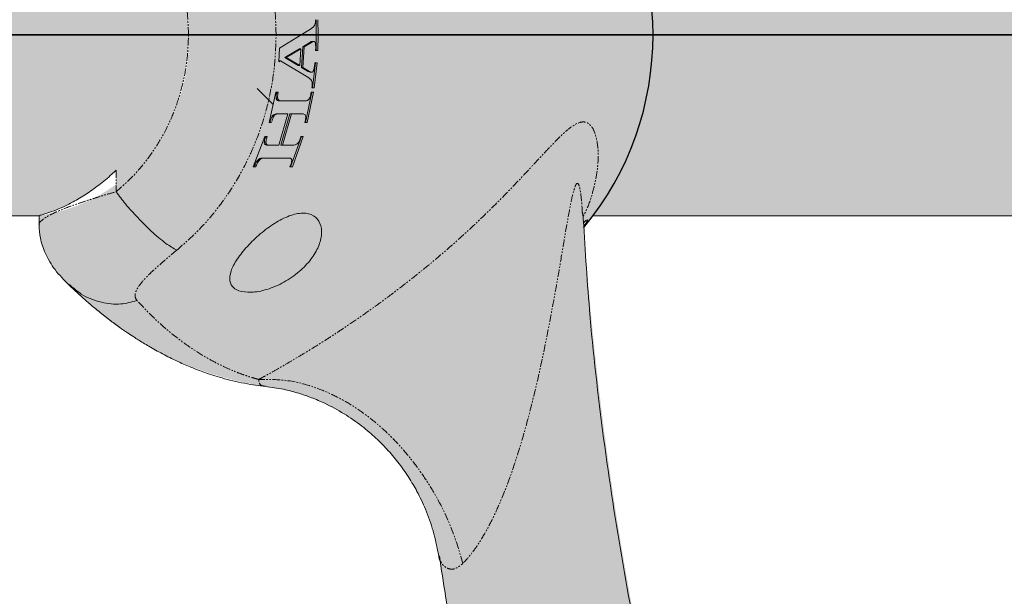
# Model space of a CAD drawing. Units: millimetres. Extents: x -3000 to 3000, y -3000 to 3000.
# Drawn here: x 511 to 675, y -94 to 3 of the extents above; entities that cross this region are included whole.
import ezdxf

# ---------------------------------------------------------------- set-up
doc = ezdxf.new("R2010")
doc.units = ezdxf.units.MM
doc.header["$LTSCALE"] = 0.2
doc.linetypes.add('BORDER', pattern=[44.449999999999996, 12.7, -6.35, 12.7, -6.35, 0, -6.35])
doc.linetypes.add('PHANTOM', pattern=[12.699999999999998, 6.35, -1.27, 1.27, -1.27, 1.27, -1.27])
for name, color, linetype in [('en-fallingspace', 40, 'BORDER'), ('EN-FREESPACE', 3, 'Continuous'), ('Equipment Hatching', 7, 'Continuous'), ('Grassmatt', 94, 'Continuous'), ('Grassmatt Wear Area', 94, 'Continuous'), ('Outline', 7, 'Continuous')]:
    doc.layers.add(name, color=color, linetype=linetype)

msp = doc.modelspace()

# ---------------------------------------------------------------- hatches: boundary and pattern name
at = {"true_color": 0x939598}
h = msp.add_hatch(color=252, dxfattribs=at)
h.dxf.hatch_style = 1
edge = h.paths.add_edge_path()
edge.add_arc((566.592221076192, -0.02232088384880626), 50.11573944270799, 359.9999999999999, 397.0170599897428)
edge.add_arc((478.8131552540094, -62.74641374132932), 157.9909015277478, 396.0142075539391, 396.8770186986829)
edge.add_arc((1152.926306572581, -5.276152051775171), 549.0035077035034, 524.9170553388593, 536.10006755787, ccw=False)
edge.add_arc((644.6434203325222, 132.0064926194437), 22.50946735601093, 474.0127159676623, 525.6536546017459, ccw=False)
edge.add_arc((13061.47861673698, -26622.44117761389), 29517.9007802957, 474.84228295003857, 474.8955100304002, ccw=False)
edge.add_arc((656.9716643827356, 171.6289908571025), 8.257375227180134, 294.2448461497456, 361.2487262281094)
edge.add_arc((654.8757417243578, 172.9240611388539), 10.41122795830783, 353.8514003564827, 418.2238035413836)
edge.add_arc((634.9710799586255, 143.9714412549947), 45.53683607954249, 416.1162270673826, 439.1514823160371)
edge.add_arc((625.4026351197264, 103.9040115892402), 86.70896669357514, 437.9248260805593, 462.0318662926067)
edge.add_arc((614.4676836424042, 151.6014011374726), 37.78743174339647, 460.8916521275947, 486.2774017102041)
edge.add_arc((597.7845414039496, 174.4524598139643), 9.494716400999138, 486.7091890668785, 544.7362693666503)
edge.add_arc((597.7435468178796, 173.2737947214498), 9.42956429686054, 537.6010761605343, 568.0300382379418)
edge.add_arc((-2737.862974418232, -1485.310237082069), 3715.781709627553, 386.26218424930187, 386.4341850306567, ccw=False)
edge.add_arc((582.7642706466719, 153.330787462944), 12.8505243776012, 341.6102942837757, 385.41882536953227, ccw=False)
edge.add_arc((1126.595016287463, -1.220245068927738), 552.5275249375396, 524.1941117452722, 530.7521487558224)
edge.add_arc((547.6076401431361, 92.21213618612842), 33.95961158758676, 277.7625526779623, 352.15011278916944, ccw=False)
edge.add_arc((560.681648181525, 1.988029923923591), 57.20874369881373, 458.5315554152919, 496.0368356566658)
edge.add_arc((528.5687018237356, 30.88838575185696), 14.11073247567048, 489.9730613203169, 543.1185959940034)
edge.add_arc((510.2364255934895, 1.277614714981269), 29.15344038361026, 357.48827646560306, 441.63254369446577, ccw=False)
edge.add_arc((510.2364255934895, -1.277614714975812), 29.15344038361023, 278.36745630553423, 362.51172353439694, ccw=False)
edge.add_arc((528.5687018237356, -30.8883857518515), 14.11073247567051, 536.8814040059966, 590.026938679683)
edge.add_arc((560.681648181525, -1.988029923918134), 57.20874369881375, 223.9631643433342, 261.4684445847081)
edge.add_arc((547.6076401431361, -92.21213618612296), 33.95961158758667, 367.84988721083056, 442.2374473220377, ccw=False)
edge.add_arc((1126.595016287463, 1.220245068933195), 552.5275249375396, 189.2478512441776, 195.8058882547279)
edge.add_arc((582.7642706466719, -153.3307874629386), 12.85052437760122, 334.58117463046773, 378.3897057162243, ccw=False)
edge.add_arc((-2737.862974418232, 1485.310237082074), 3715.781709627553, 333.5658149693433, 333.73781575069813, ccw=False)
edge.add_arc((597.7435468178796, -173.2737947214443), 9.429564296860555, 511.9699617620582, 542.3989238394657)
edge.add_arc((597.7845414039496, -174.4524598139589), 9.494716400999131, 535.2637306333497, 593.2908109331215)
edge.add_arc((614.4676836424042, -151.6014011374672), 37.78743174339645, 233.722598289796, 259.1083478724053)
edge.add_arc((625.4026351197264, -103.9040115892348), 86.70896669357516, 257.9681337073933, 282.0751739194407)
edge.add_arc((634.9710799586255, -143.9714412549893), 45.53683607954248, 280.8485176839628, 303.8837729326174)
edge.add_arc((654.8757417243578, -172.9240611388484), 10.41122795830784, 301.7761964586164, 366.1485996435173)
edge.add_arc((656.9716643827356, -171.6289908570971), 8.257375227180114, 358.7512737718907, 425.7551538502544)
edge.add_arc((13061.47861673698, 26622.4411776139), 29517.9007802957, 245.1044899695998, 245.1577170499614, ccw=False)
edge.add_arc((644.6434203325222, -132.0064926194383), 22.50946735601091, 194.3463453982542, 245.9872840323377, ccw=False)
edge.add_arc((1152.926306572581, 5.276152051780628), 549.0035077035034, 183.8999324421299, 195.0829446611407, ccw=False)
edge.add_arc((478.8131552540094, 62.74641374133478), 157.9909015277478, 323.1229813013171, 323.9857924460609)
edge.add_arc((566.592221076192, 0.02232088385426323), 50.11573944270795, 322.9829400102572, 360.0000000000001)
edge.add_line((616.7079605189, 0.02232088385437692), (616.7079605189, -0.02232088384891995))
at = {"layer": 'Equipment Hatching'}
h = msp.add_hatch(color=0, dxfattribs=at)
h.dxf.hatch_style = 1
edge = h.paths.add_edge_path()
edge.add_line((-119.7049999999963, 30.15000000000327), (-334.4284980943539, 30.15000000000327))
edge.add_line((-334.4284980943539, 30.15000000000327), (-514.4071736862709, 30.15000000000327))
edge.add_spline(control_points=[(-514.5199671041428, 30.11451321063032), (-514.5387379147578, 30.09838748276252), (-514.5811985045693, 30.06191021332052), (-515.3107096113345, 29.87303176034038), (-516.5521722694484, 29.47217970068232), (-518.2059186390816, 28.81152393093544), (-520.1670280863273, 27.84367534906778), (-522.2606846007948, 26.60103205549422), (-524.4528968216764, 25.05073869283478), (-526.1381249648966, 23.65786462031792), (-527.0803139149957, 22.77752895390677), (-527.3115074228699, 22.56151295116797)], knot_values=[0, 0, 0, 0, 0.1045088225458234, 0.2364046144350558, 0.3618840219083617, 0.4915318686510117, 0.6085784887465471, 0.7291886984161462, 0.8441304362684036, 0.9617528615610953, 1, 1, 1, 1], degree=3, periodic=0)
edge.add_line((-527.3115074228699, 22.56151295116786), (-527.3115074228699, 26.13329755418273))
edge.add_spline(control_points=[(-527.3115074228699, 26.13329755418272), (-528.2203293810708, 25.33485095663036), (-530.0377915281224, 23.73811745520106), (-532.415893948817, 20.93883252082469), (-534.5024768098465, 17.89263529716845), (-536.2462038152935, 14.60556499576887), (-537.62497400758, 11.12522852178063), (-538.6137338881417, 7.498428725311896), (-539.2419679885552, 3.774291031993926), (-539.321892801905, 1.258146219008268), (-539.3618575532182, 2.728484105318785e-12)], knot_values=[0, 0, 0, 0, 0.1250277532260209, 0.2500305002193389, 0.3750218528550667, 0.5000081857517944, 0.6250017162013181, 0.7499885881069012, 0.8749869598290594, 1, 1, 1, 1], degree=3, periodic=0)
edge.add_spline(control_points=[(-539.3618575532182, 2.728484105318785e-12), (-539.321892801905, -1.258146219001901), (-539.2419679885552, -3.774291031987559), (-538.6137338881417, -7.49842872530462), (-537.62497400758, -11.12522852177426), (-536.2462038152935, -14.60556499576342), (-534.5024768098465, -17.89263529716209), (-532.415893948817, -20.93883252081832), (-530.0377915281224, -23.7381174551947), (-528.2203293810708, -25.3348509566249), (-527.3115074228699, -26.13329755417635)], knot_values=[0, 0, 0, 0, 0.1250130401709388, 0.2500114118930954, 0.3749982837986778, 0.4999918142481989, 0.6249781471449277, 0.7499694997806595, 0.8749722467739761, 1, 1, 1, 1], degree=3, periodic=0)
edge.add_line((-527.3115074228699, -26.13329755417635), (-527.3115074228699, -22.56151295116252))
edge.add_spline(control_points=[(-527.3115074228699, -22.56151295116251), (-526.5367944785485, -23.26088795478336), (-524.9676000216477, -24.67748411084722), (-522.5658363416751, -26.40415801969357), (-520.2455552957999, -27.80900670578012), (-518.2427353279963, -28.79345118262609), (-516.6280845501697, -29.44325534232757), (-515.443906161363, -29.82939508780419), (-514.7280955863025, -30.03356147435807), (-514.4164313221754, -30.10664040800566), (-514.496778826935, -30.11690095945141), (-514.5054190928731, -30.11800434024008)], knot_values=[0, 0, 0, 0, 0.1268005941615745, 0.2568367947747582, 0.383799490590951, 0.5152466641716077, 0.6305703367202962, 0.7491902541957941, 0.8659011940480686, 0.9855795229886865, 1, 1, 1, 1], degree=3, periodic=0)
edge.add_line((-514.403450469901, -30.149999999996), (-334.4284980943539, -30.149999999996))
edge.add_line((-334.4284980943539, -30.149999999996), (-119.7049999999963, -30.14999999999599))
edge.add_line((-119.7049999999963, -30.14999999999599), (-119.7049999999963, 30.15000000000328))
h.paths.add_polyline_path([(119.7050000000036, 30.15000000000328), (-119.7049999999963, 30.15000000000327), (-119.7049999999963, -30.149999999996), (34.1828647904822, -30.149999999996), (34.1828647904822, -29.99999999999636), (35.48522612298439, -29.99999999488591), (43.29939411799387, -30.01391745375839), (43.29939411799387, -29.99999999999636), (47.45626790075767, -29.99999999999636), (119.7050000000036, -30.149999999996)])
edge = h.paths.add_edge_path()
edge.add_spline(control_points=[(539.3618575532364, 2.728484105318785e-12), (539.3218928019214, 1.258146219008268), (539.2419679885734, 3.774291031993016), (538.6137338881581, 7.498428725310987), (537.6249740075964, 11.12522852177972), (536.2462038153117, 14.60556499576887), (534.5024768098647, 17.89263529716754), (532.4158939488334, 20.93883252082378), (530.0377915281406, 23.73811745520106), (528.2203293810871, 25.33485095663036), (527.3115074228863, 26.13329755418272)], knot_values=[0, 0, 0, 0, 0.1250130401709386, 0.2500114118930959, 0.374998283798678, 0.4999918142481996, 0.6249781471449285, 0.7499694997806595, 0.8749722467739761, 1, 1, 1, 1], degree=3, periodic=0)
edge.add_line((527.3115074228864, 26.13329755418278), (527.3115074228864, 22.56151295116801))
edge.add_spline(control_points=[(527.3115074228863, 22.56151295116797), (526.5367944785667, 23.26088795478972), (524.9676000216659, 24.67748411085358), (522.5658363416933, 26.40415801969903), (520.2455552958181, 27.80900670578558), (518.2427353280127, 28.79345118263245), (516.6280845501879, 29.44325534233394), (515.4439061613793, 29.82939508780964), (514.7280955863189, 30.03356147436443), (514.4164313221918, 30.10664040801112), (514.4967788269514, 30.11690095945778), (514.5054190928895, 30.11800434024553)], knot_values=[0, 0, 0, 0, 0.1268005941615722, 0.2568367947747568, 0.3837994905909505, 0.5152466641716082, 0.6305703367203014, 0.7491902541957962, 0.8659011940480718, 0.9855795229886948, 0.9999999999999999, 0.9999999999999999, 0.9999999999999999, 0.9999999999999999], degree=3, periodic=0)
edge.add_line((514.4034504699115, 30.15000000000327), (334.4284980943594, 30.15000000000327))
edge.add_line((334.4284980943594, 30.15000000000327), (119.7050000000036, 30.15000000000328))
edge.add_line((119.7050000000036, 30.15000000000328), (119.7050000000036, -30.149999999996))
edge.add_line((119.7050000000036, -30.149999999996), (334.4284980943612, -30.149999999996))
edge.add_line((334.4284980943612, -30.149999999996), (514.4071736862887, -30.14999999999691))
edge.add_spline(control_points=[(514.519967104161, -30.11451321062395), (514.5387379147742, -30.09838748275615), (514.5811985045875, -30.06191021331415), (515.3107096113526, -29.87303176033492), (516.5521722694666, -29.47217970067686), (518.205918639098, -28.81152393092907), (520.1670280863455, -27.84367534906232), (522.2606846008111, -26.60103205548876), (524.4528968216928, -25.05073869282751), (526.1381249649148, -23.65786462031247), (527.0803139150139, -22.7775289539004), (527.3115074228863, -22.5615129511616)], knot_values=[0, 0, 0, 0, 0.1045088225458233, 0.2364046144350568, 0.3618840219083611, 0.4915318686510075, 0.6085784887465435, 0.7291886984161429, 0.8441304362684003, 0.9617528615610923, 1, 1, 1, 1], degree=3, periodic=0)
edge.add_line((527.3115074228864, -22.56151295116157), (527.3115074228881, -26.13329755417515))
edge.add_spline(control_points=[(527.3115074228863, -26.13329755417726), (528.2203293810871, -25.3348509566249), (530.0377915281406, -23.73811745519561), (532.4158939488334, -20.93883252081832), (534.5024768098647, -17.892635297163), (536.2462038153117, -14.60556499576342), (537.6249740075964, -11.12522852177517), (538.6137338881581, -7.49842872530462), (539.2419679885734, -3.774291031988469), (539.3218928019214, -1.258146219002811), (539.3618575532364, 2.728484105318785e-12)], knot_values=[0, 0, 0, 0, 0.1250277532260234, 0.25003050021934, 0.3750218528550678, 0.5000081857517961, 0.6250017162013192, 0.7499885881069015, 0.8749869598290597, 1, 1, 1, 1], degree=3, periodic=0)
h = msp.add_hatch(color=0, dxfattribs=at)
h.dxf.hatch_style = 1
edge = h.paths.add_edge_path()
edge.add_spline(control_points=[(695.7161071298715, 25.37770987849014), (695.625370626512, 25.38893449935351), (695.443870509261, 25.41137917419841), (695.2134867001569, 25.37253751693879), (695.0907536158793, 25.30519097608612), (695.0430242162056, 25.27900072767898)], knot_values=[0, 0, 0, 0, 0.3791931030876733, 0.7585038657128833, 0.999882340462439, 0.999882340462439, 0.999882340462439, 0.999882340462439], degree=3, periodic=0)
edge.add_arc((731.1626135816883, -40.61157045121289), 75.1411478898992, 109.65835277668421, 118.54274938108901, ccw=False)
edge.add_line((705.8843174862377, 30.15000000000327), (615.1057565806386, 30.15000000000327))
edge.add_line((615.1057565806386, 30.15000000000327), (606.6902658989231, 30.15000000000327))
edge.add_arc((566.3132691333365, -0.004975970903277727), 50.39468666054139, -36.739561850232974, 36.75368255866442, ccw=False)
edge.add_line((606.6976964525343, -30.149999999996), (705.8400724775488, -30.14999999999599))
edge.add_arc((731.1626135816882, 40.59574911781939), 75.14114788989926, 241.2695311369433, 250.30581795049102, ccw=False)
edge.add_arc((711.5161172689532, 2.049255177485559), 31.92274040167463, 205.9152376190349, 238.93367072792012, ccw=False)
edge.add_arc((698.4751892827612, -5.199837701978712), 17.0448070333543, 185.854300966236, 203.1553524637283, ccw=False)
edge.add_arc((748.0702123835003, -0.03838916441045903), 66.90767298167479, 179.9736455023035, 185.9192798754827, ccw=False)
edge.add_line((681.1625464798188, -0.007613458655525207), (681.162546209044, -0.007613458535209006))
edge.add_arc((748.0702123835003, 0.02256783101661952), 66.90767298167478, 174.0807201245779, 180.0258454747141, ccw=False)
edge.add_arc((698.4751892827611, 5.184016368584912), 17.04480703335431, 156.8446475362691, 174.1456990340016, ccw=False)
edge.add_arc((711.5161172689532, -2.065076510879091), 31.92274040167463, 120.65090490829769, 154.0847623809642, ccw=False)

# ---------------------------------------------------------------- linework, layer by layer
msp.add_arc((566.3132691333365, -0.004975970903264028), 50.39468666054137, 320.4616640001021, 39.54025688302937)
at = {"layer": 'en-fallingspace'}
msp.add_circle((0, 0), 2700, dxfattribs=at)
at = {"layer": 'EN-FREESPACE'}
msp.add_circle((0, 0), 2034.511667458184, dxfattribs=at)
at = {"layer": 'Grassmatt'}
for points in [[(0, 1000), (1500, 1000), (1500, 0), (0, 0)], [(0, 2.273736754432321e-13), (1500, 2.273736754432321e-13), (1500, -1000), (0, -1000)]]:
    msp.add_lwpolyline(points, close=True, dxfattribs=at)
at = {"layer": 'Grassmatt Wear Area'}
for points in [[(1500, -9.184850993605149e-14), (1500, 1500), (500.0000000000001, 1500), (500, -3.061616997868383e-14)], [(1500, -1500), (1500, -9.184850993605149e-14), (500, -3.061616997868383e-14), (499.9999999999999, -1500)]]:
    msp.add_lwpolyline(points, close=True, dxfattribs=at)
at = {"layer": 'Outline', "linetype": 'Continuous', "lineweight": 15}
for p, q in [((560.1850338161421, 1.369155093770132), (560.3832941302917, 1.679809492517961)), ((560.6460145155088, 2.535004917633159), (560.6441589758615, -2.57744784431452)), ((560.9054948642388, 2.53500491793875), (560.9600593931882, 5.528054316528141e-07)), ((554.5374081366372, -2.184293584664374), (558.1481462774555, 4.730300133815035e-07)), ((558.1481463725413, 5.457268343889154e-07), (559.6839744795852, 0.9625944361687289)), ((559.6839744795852, 0.9625944361687289), (560.1850338161421, 1.369155093770132)), ((560.9600593931882, 2.728484105318785e-12), (560.9036512788425, -2.577447881539229)), ((559.5572553578622, -1.240337325129076), (558.3867623262686, -1.980206026544693)), ((559.8166870638397, -1.240337421469121), (558.646539456573, -1.980206128067039)), ((559.8097422977753, -1.113534572434219), (559.5572553568163, -1.240337322137748)), ((560.0691120967185, -1.113534621348663), (559.8097436648004, -1.113534621349572)), ((560.0691120967185, -1.113534621348663), (559.8166870638397, -1.240337421469121)), ((560.2491176861131, -1.089978996164064), (559.8772751720226, -1.089978996164064)), ((560.5426856111171, -2.02664601521974), (560.5333047717304, -1.60992008481935)), ((554.3964743996385, -4.512351310359008), (554.5374081366372, -2.184293584664374)), ((555.3854715456364, -3.788535852420864), (557.824387578321, -2.341045370123538)), ((555.6464487551148, -3.788536748726983), (558.084356944124, -2.341045429282531)), ((558.084356944124, -2.34104542928344), (557.8243884344138, -2.341045429282531)), ((558.084356944124, -2.341045429282531), (557.904139029939, -5.11007537720252)), ((558.3867621973313, -1.980206051735877), (558.1636535772868, -5.424538435379873)), ((558.646539456573, -1.980206128067039), (558.386763820663, -1.980206128067039)), ((558.646539456573, -1.980206128067039), (558.4248726704227, -5.424543693171472)), ((560.5210712252829, -2.577447880797081), (560.5426856111171, -2.02664601521974)), ((560.9036512788425, -2.577447881539229), (560.5210712877833, -2.577447881539229)), ((554.7082487242169, -4.339476418865161), (554.3964743996385, -4.512351310359008)), ((554.7082487242169, -4.33947641886607), (554.4468149292316, -4.339476418865161)), ((559.2461418345683, -7.028786857233172), (554.7082487242169, -4.339476418865161)), ((557.6429881172244, -5.110076821430084), (555.3854711842523, -3.788537315108442)), ((555.3854825617691, -3.788536748728802), (555.6464487551148, -3.788536748726983)), ((557.9041390299444, -5.11007537720252), (555.6464487551148, -3.788536748726983)), ((560.5168239738468, -4.638301009168572), (560.0336769750502, -8.806938400794934)), ((560.777123752885, -4.638304001330653), (560.2969524240543, -8.806938441435705)), ((560.2987090519728, -5.495284731292486), (560.3775668885191, -4.842391457928898)), ((560.3775668885191, -4.842391457928898), (560.3941128891911, -4.638304142987181)), ((560.3941128994393, -4.638304001331562), (560.7771237528832, -4.638304001330653)), ((557.6430233986957, -5.110075377198882), (557.9041390299444, -5.11007537720343)), ((558.1636557229831, -5.424545188803677), (559.2600712184594, -6.085314400153948)), ((558.4248726704227, -5.424543693171472), (558.1636941802299, -5.424543693171472)), ((558.4248726704227, -5.424543693172382), (559.5214498105433, -6.085313007408331)), ((559.260071008086, -6.085314436413682), (559.6439956953636, -6.226403191732061)), ((559.5214498105452, -6.085313007408331), (559.2601114429472, -6.085313007408331)), ((559.5214498105452, -6.085313007407422), (559.9053785820342, -6.226402907075681)), ((559.6439861065737, -6.226413929374758), (559.9735194359655, -6.226413929374758)), ((559.9053785820342, -6.22640290707659), (559.6440343482664, -6.22640290707659)), ((560.2271692519716, -5.815535981838366), (560.2987090519728, -5.495284731291576)), ((559.7214388789926, -7.414147499835963), (559.2461418345683, -7.028786857233172)), ((559.9002569537643, -7.712546649385331), (559.7214388789926, -7.414147499836872)), ((553.4429119138749, -11.60651073262306), (550.8093019555799, -8.931730148303359)), ((552.778381338414, -14.56810272094935), (553.9079188763844, -9.534129196643335)), ((553.9079188763844, -9.534129196644244), (554.3098183533057, -9.534129196644244)), ((554.0440461567032, -9.534125880092688), (553.9935291176789, -9.817447163448378)), ((554.2596560350958, -9.817453849421327), (553.993556253683, -9.817453849421327)), ((554.3098183323473, -9.534129333416786), (554.2596560350958, -9.817453849421327)), ((559.9179076761338, -9.534129133170609), (558.8501668169283, -14.56807537420809)), ((560.1819125582533, -9.534129196643335), (559.1211606040979, -14.56810272094845)), ((559.7546171892591, -9.78617238240804), (559.7968418310975, -9.534129341163862)), ((559.7968418527871, -9.534129196643335), (560.1819125582533, -9.534129196643335)), ((559.9122841799599, -8.806938439165606), (559.9477802536476, -8.570535989178097)), ((560.2969524240543, -8.806938441435705), (559.9122842424931, -8.806938441435705)), ((554.218360311168, -10.56025132136529), (553.9513443265514, -10.56025132136529)), ((554.3357969665703, -10.83408450767001), (554.0684732224199, -10.83408450767092)), ((554.472456796042, -10.99861633463479), (554.76134857141, -10.99861633463479)), ((554.7859076776695, -10.99677893622629), (558.7910381414695, -10.99677893622629)), ((558.5576467537703, -10.99989913711306), (558.8524369809111, -10.99989913711306)), ((553.1851405420366, -14.56810272094845), (552.778381338414, -14.56810272094845)), ((552.9114790490548, -14.56809215833528), (552.9504880203804, -14.42587614548484)), ((553.5262776923882, -13.63369980102743), (553.2544551738556, -13.63369980102743)), ((553.7784737012935, -13.33648456117407), (553.507261157547, -13.33648456117407)), ((554.3056854015504, -13.16503997777363), (554.006690828197, -13.16503997777363)), ((555.9140830118031, -13.16746470011549), (554.3350855870067, -13.16746470011549)), ((554.3990406510038, -18.35874128431715), (555.9140830118013, -13.16746470011458)), ((556.2440973755674, -13.1674282294789), (554.7278538446753, -18.35868494848182)), ((556.5139874775432, -13.16746470011549), (555.0083871564439, -18.35874128431715)), ((556.5139874775432, -13.16746470011549), (556.2442092585934, -13.16746470011549)), ((558.3075043748668, -13.16746470011549), (556.5139874775432, -13.16746470011549)), ((558.3674242174511, -13.16436467394851), (558.3139836638093, -13.16436467394851)), ((558.7322771177624, -14.56810271711038), (558.7889319717706, -14.34740990410864)), ((559.1211606040997, -14.56810272094845), (558.7322771803501, -14.56810272094845)), ((550.142156098238, -21.96072641886531), (552.0758732402228, -16.91118106296381)), ((552.2532741788491, -17.89250618340611), (551.9721139552985, -17.89250618340611)), ((552.0758732402246, -16.91118106296381), (552.4857934468764, -16.91118106296381)), ((552.2069736679423, -16.91115398342572), (552.1344673415388, -17.13190856427082)), ((552.4138395027021, -17.13194278171341), (552.1345433220722, -17.13194278171341)), ((552.4857935122873, -16.91118106893009), (552.4138395027021, -17.13194278171341)), ((558.1878380776125, -16.91117829364521), (556.3714739752068, -21.96068552804172)), ((558.4632248823564, -16.9111810629629), (556.6599163377341, -21.96072641886531)), ((557.9993078693369, -17.14710120185282), (558.07188008099, -16.91118120750707)), ((558.0718801205894, -16.9111810629629), (558.4632248823564, -16.9111810629629)), ((552.3301103088525, -18.18972142325856), (552.0482915827652, -18.18972142325856)), ((552.7626611152627, -18.35874128431715), (552.4807376468962, -18.35874128431715)), ((552.7626611152627, -18.35874128431715), (554.3990406510038, -18.35874128431715)), ((555.0083871564439, -18.35874128431715), (554.7279732431234, -18.35874128431715)), ((555.0083871564439, -18.35874128431715), (556.8497991096028, -18.35874128431715)), ((556.8574540563732, -18.3608511698194), (556.902766185276, -18.3608511698194)), ((551.0892880591691, -20.96595466306826), (550.7990087699145, -20.96595466306735)), ((551.3793255185137, -20.69212147676262), (551.0901124611864, -20.69212147676262)), ((551.9195662555267, -20.52758964979785), (551.6040710291309, -20.52758964979785)), ((556.0864718186003, -20.52942704820634), (551.9435534770182, -20.52942704820634)), ((556.2737403591691, -20.52758964979785), (555.8266181301169, -20.52758964979785)), ((550.5613812535848, -21.96072641886622), (550.1421560982362, -21.96072641886622)), ((550.3789061495609, -21.70874724867645), (550.2675247675634, -21.96072553635531)), ((550.6718605458427, -21.70875213501131), (550.3789143311642, -21.70875213501131)), ((550.6718605458427, -21.70875213501222), (550.5613813031468, -21.9607262864165)), ((556.261413891878, -21.96072641272076), (556.371228132497, -21.6936626167826)), ((556.6599163377341, -21.96072641886531), (556.2614139545312, -21.96072641886531)), ((334.4284980943612, -30.14999999999691), (514.4788664137941, -30.14999999999691)), ((514.4788664137941, -30.12072103324499), (514.4788664137941, -31.68376231571528)), ((606.6976964525343, -30.14999999999599), (705.8400724775488, -30.149999999996)), ((514.5324502979147, -31.68376231571528), (514.5042353804183, -31.61812220129377))]:
    msp.add_line(p, q, dxfattribs=at)
at = {"layer": 'Outline', "linetype": 'PHANTOM', "lineweight": 0}
for p, q in [((559.8166870638397, -1.240337421469121), (559.5572569134583, -1.240337421464574)), ((527.3115074228863, -22.5615129511616), (527.3115074228881, -26.13329755417726))]:
    msp.add_line(p, q, dxfattribs=at)
for points, knots in [([(553.949216668274, 3.637978807091713e-12), (553.9046136085799, 1.576006726712876), (553.8136942493566, 4.788555881593311), (553.0604334522595, 9.637081537201993), (551.8081095807865, 14.52560967545105), (549.9881235114553, 19.35451370396095), (547.6139443517659, 24.01983076278157), (544.6955744882998, 28.40024273961717), (541.3141501740338, 32.43956838580198), (538.7063978336028, 34.73497993712499), (537.4029999640061, 35.88226470011978)], [0, 0, 0, 0, 0.1140499269202443, 0.2324806043858812, 0.3548130608361941, 0.4804390211396577, 0.6086306165013681, 0.7385599617198494, 0.8693279328569941, 1, 1, 1, 1]), ([(539.3618575532364, 2.728484105318785e-12), (539.3218928019214, 1.258146219008268), (539.2419679885734, 3.774291031993016), (538.6137338881581, 7.498428725310987), (537.6249740075964, 11.12522852177972), (536.2462038153117, 14.60556499576887), (534.5024768098647, 17.89263529716754), (532.4158939488334, 20.93883252082378), (530.0377915281406, 23.73811745520106), (528.2203293810871, 25.33485095663036), (527.3115074228863, 26.13329755418272)], [0, 0, 0, 0, 0.1250130401709386, 0.2500114118930959, 0.374998283798678, 0.4999918142481996, 0.6249781471449285, 0.7499694997806595, 0.8749722467739761, 1, 1, 1, 1]), ([(527.3115074228863, -26.13329755417726), (528.2203293810871, -25.3348509566249), (530.0377915281406, -23.73811745519561), (532.4158939488334, -20.93883252081832), (534.5024768098647, -17.892635297163), (536.2462038153117, -14.60556499576342), (537.6249740075964, -11.12522852177517), (538.6137338881581, -7.49842872530462), (539.2419679885734, -3.774291031988469), (539.3218928019214, -1.258146219002811), (539.3618575532364, 2.728484105318785e-12)], [0, 0, 0, 0, 0.1250277532260234, 0.25003050021934, 0.3750218528550678, 0.5000081857517961, 0.6250017162013192, 0.7499885881069015, 0.8749869598290597, 1, 1, 1, 1]), ([(537.4029999640061, -35.8822647001125), (538.6508558956648, -34.7859594067877), (541.1463181809795, -32.59356808718258), (544.411566319397, -28.75001624018478), (547.2765441820102, -24.56744203123799), (549.6707645828828, -20.054137586656), (551.5638818518273, -15.2754694611458), (552.9214963398281, -10.29570020379197), (553.7840917164012, -5.182281369562588), (553.8938322736376, -1.72749443011071), (553.9487057715542, 3.877275958075188e-07)], [0, 0, 0, 0, 0.1250277532255678, 0.2500305002180607, 0.3750218528531494, 0.5000081857503964, 0.6250017161994607, 0.7499885881053259, 0.8749869598277009, 1, 1, 1, 1]), ([(539.3618575532364, 2.728484105318785e-12), (540.52174190404, 1.818989403545856e-12), (543.0999175997149, 1.818989403545856e-12), (547.2236815109045, 1.818989403545856e-12), (551.131127083243, 1.818989403545856e-12), (553.0744355660372, 2.728484105318785e-12), (553.9487057689021, 3.637978807091713e-12)], [0, 0, 0, 0, 0.224942011664876, 0.4999981480986164, 0.7750554148424575, 1, 1, 1, 1]), ([(553.9492166682667, 3.637978807091713e-12), (554.7418449395154, 3.637978807091713e-12), (556.1546129439666, 3.637978807091713e-12), (557.5400177966931, 3.637978807091713e-12), (558.1481463733926, 3.637978807091713e-12)], [0, 0, 0, 0, 0.5610463067894103, 1, 1, 1, 1]), ([(560.9600593931882, 3.637978807091713e-12), (564.7929344630065, 3.637978807091713e-12), (572.3836270559568, 3.637978807091713e-12), (582.3699490841809, 3.637978807091713e-12), (591.1502089074256, 3.637978807091713e-12), (598.6390444867448, 3.637978807091713e-12), (604.8185407086366, 3.637978807091713e-12), (609.7157802032871, 3.637978807091713e-12), (613.3305603880417, 3.637978807091713e-12), (615.7997089900582, 3.637978807091713e-12), (616.403681953072, 3.637978807091713e-12), (616.7079555482142, 3.637978807091713e-12)], [0, 0, 0, 0, 0.1157878972524205, 0.2293083698313972, 0.3411037310496142, 0.4517416650334369, 0.5618077662337876, 0.6699280889557849, 0.7786336355579884, 0.8884785517282682, 0.9999999999999999, 0.9999999999999999, 0.9999999999999999, 0.9999999999999999]), ([(551.0586233620361, -57.40581499192558), (551.5087141430104, -57.1584666872277), (552.4014244670743, -56.66787591181856), (554.4663002301477, -55.50950468259543), (556.8221753944235, -54.14461223887338), (559.4158112470814, -52.57521815430846), (561.4374740729381, -51.31601047743789), (563.5281952067908, -49.97386867287878), (565.844775640182, -48.44033615792614), (568.4105280776112, -46.68004876588384), (571.2162144174054, -44.67514409466639), (573.9498812969687, -42.63703424357755), (576.5958674602607, -40.58125938354897), (579.1458243549478, -38.52013274349065), (582.4294504351165, -35.75536993850437), (586.3035804167957, -32.29010993403244), (590.4889181743001, -28.25437401327781), (593.6584263417626, -24.98444057180313), (595.9846705574801, -22.50007738901331), (597.6279253718694, -20.72149737575546), (599.192206627873, -19.03288433354282), (600.6631871839654, -17.49064169133089), (602.0359459153424, -16.16438144733274), (603.5072461083764, -14.97165322797991), (604.7073528741621, -14.43110188738501), (605.6280420946696, -14.54598353472829), (606.4028908049204, -15.04089517264129), (607.1056250659258, -16.29615502166598), (607.541697969511, -18.41055668381523), (607.6055385814343, -20.88250493515261), (607.3254001084479, -23.55572100487643), (606.6374519994297, -26.36736018337069), (605.9338731931111, -28.59418052610181), (605.2366326161373, -29.89495549295407), (605.0687039493732, -30.20824392331451)], [0, 0, 0, 0, 0.020690821996398, 0.04103818871729763, 0.08247150886450781, 0.1030104392991784, 0.1236610495992062, 0.144078066925843, 0.1649085290357142, 0.1911869741933707, 0.2185317097643516, 0.2471960777047855, 0.2732351325546138, 0.300475319288642, 0.3290143370299091, 0.3830426792955728, 0.4388101276487581, 0.4934785128858109, 0.5209390710108719, 0.5484712760261626, 0.5753958719966923, 0.6035646449196127, 0.6311276759495364, 0.6580036038315716, 0.6993982054507037, 0.7197894559729888, 0.7406234926815293, 0.7814038263053701, 0.8229741409115295, 0.863952163936403, 0.90493525323412, 0.9460820967965148, 0.9870140065012141, 1, 1, 1, 1]), ([(514.5042353804183, -31.61812220129377), (514.4987226264548, -31.60617800652926), (514.389197107088, -31.36887481042322), (514.8083882896444, -30.98546670865653), (515.4244812345532, -30.51345287387358), (515.9180507716719, -30.21022705430005), (516.6538224570522, -29.81617360492601), (517.7361302943664, -29.31917503288969), (519.2632973922464, -28.71148374576842), (520.8508328863136, -28.14375577138981), (522.4477642237562, -27.60948859067776), (523.8849865091852, -27.15312580842146), (525.5165267667744, -26.65405924804782), (526.6479785084466, -26.32580126737321), (527.3115074228863, -26.13329755417635)], [0, 0, 0, 0, 0.009257330216257496, 0.1839214857881816, 0.2436469030330855, 0.3040838848373829, 0.3652356642209871, 0.4719759297187867, 0.5792972155765583, 0.6864986117790745, 0.7605472028979708, 0.843349567225509, 0.9081338710457288, 1, 1, 1, 1]), ([(585.0610280463025, -88.03945370499787), (585.5105104880549, -87.54874440584808), (586.4587664587125, -86.51351370593693), (587.9364830327668, -84.37782421762131), (589.4456147481014, -81.75775407007859), (591.1416113450741, -78.23027658843148), (592.9324045745507, -73.71261250512725), (594.7297787658044, -68.21276566310553), (596.691690413767, -61.07651354925201), (598.6523450779405, -52.38752522859431), (600.2213641395247, -44.03140652477396), (601.3742552765525, -37.34808300696659), (602.1747826677947, -32.58633265528078), (602.8183258649897, -28.97827454324033), (603.3181662172483, -26.53869816613587), (603.5932976096028, -25.66569524792976), (603.7173208043969, -25.27216468766346)], [0, 0, 0, 0, 0.03654804797647393, 0.07710402340598393, 0.1223152509353059, 0.1732118156284448, 0.2491960861360167, 0.3340050535193824, 0.4256875942420199, 0.5738550094319347, 0.7277202936429639, 0.8051466461458232, 0.8797551527817375, 0.9475257866498095, 0.9763457760008036, 1, 1, 1, 1]), ([(603.7173208043969, -25.27216468766346), (603.7709401081138, -25.14524170128971), (603.8725086959766, -24.90481730932333), (604.0376329717346, -24.71708844749264), (604.1947456999824, -24.73171484830436), (604.3958243441393, -25.04310145002546), (604.6677565151804, -26.23489237891499), (604.8483939511298, -27.96661921157101), (604.9156556660946, -29.37197216434106), (604.9383502312721, -29.84614791504282)], [0, 0, 0, 0, 0.07678968023412709, 0.1454591694314508, 0.2110294614652323, 0.2799146826757687, 0.4466400887701196, 0.8132925605640411, 1, 1, 1, 1]), ([(530.7854180655049, -44.27153640397501), (530.6551661022295, -44.06256661039697), (530.3889884548607, -43.63552438678289), (530.5446020693853, -42.81478592227813), (531.0472297324541, -41.8861594919199), (532.1858823650891, -40.475218649628), (534.2697937498033, -38.49250355054482), (536.3424706917885, -36.76577970650396), (537.4029999640061, -35.8822647001125)], [0, 0, 0, 0, 0.107321767784398, 0.2193184267056413, 0.3373248968529568, 0.4613493701656268, 0.7243879406062306, 1, 1, 1, 1]), ([(551.0587405457136, -57.40631027120071), (550.9862216519014, -57.38683042173761), (550.7123073047933, -57.31325221381121), (550.126235279522, -57.1465366594166), (549.2436806656333, -56.87264720707935), (548.1075632283591, -56.47943943571954), (546.7430569931257, -55.94823733019257), (544.9891862449349, -55.17176910349735), (542.8181184765544, -54.05673238983491), (540.211140673795, -52.48098446827953), (537.2908927236076, -50.3896691884147), (534.0773155840125, -47.7096297227572), (531.920393700786, -45.45691721449748), (530.7854180655049, -44.27153640397501)], [0, 0, 0, 0, 0.01019758992744897, 0.03851777157963002, 0.08247325766246173, 0.1346847491524687, 0.1992989837191345, 0.2763995832112138, 0.3854283137750801, 0.5124099440607357, 0.6571610610367307, 0.8195976193780554, 1, 1, 1, 1]), ([(585.0610280463025, -88.03945370499787), (584.4572540784884, -86.04308826276065), (583.2149357204162, -81.93538973562136), (580.7390280999844, -77.01018031773583), (578.339558466656, -73.20663489316394), (576.2951285612817, -70.45281740885912), (574.0572780874445, -67.87726255028429), (571.653644594473, -65.52360165932168), (569.1204262494066, -63.42951711652313), (566.4973129832961, -61.62569788896599), (563.8248431076881, -60.1299356984191), (560.2946803567229, -58.59132645346926), (555.9630309921085, -57.38345410402508), (552.6626413293579, -57.39851227816143), (551.0586270936346, -57.40583066421459)], [0, 0, 0, 0, 0.1167573401436988, 0.2402385575275568, 0.3040386373215456, 0.3688053049603529, 0.4342328299560934, 0.4999959345345334, 0.5657591871484808, 0.6311871517025632, 0.6959545371227857, 0.7597555918562898, 0.8832394080418373, 1, 1, 1, 1]), ([(552.1970834929907, -58.53904530933687), (552.0356540132307, -58.52331530886477), (551.5809217578044, -58.47900531912182), (551.1501464763442, -58.19400444055464), (551.0871424408033, -57.65106470899354), (551.05874054571, -57.40631027120071)], [0, 0, 0, 0, 0.2321126394393274, 0.6538403283153444, 1, 1, 1, 1]), ([(581.0521772665725, -86.81699160876997), (581.0525013925853, -86.85305128494292), (581.0555094248866, -87.18770097842935), (581.3521216201643, -87.83716381026807), (581.926123339892, -88.59985650283124), (582.7764362930229, -89.04313219065625), (583.8645797120498, -89.01799090595705), (584.6579538725146, -88.36912197514539), (585.0610423386315, -88.03945207276502)], [0, 0, 0, 0, 0.02465267296552194, 0.2287876744117043, 0.4307522417852439, 0.622989006259374, 0.8084525678438487, 1, 1, 1, 1])]:
    msp.add_open_spline(points, degree=3, knots=knots, dxfattribs=at)
at = {"layer": 'Outline', "linetype": 'Continuous', "lineweight": 15}
for points, knots in [([(560.3832941302917, 1.679809492517961), (560.4272438620701, 1.813367880423357), (560.514582674432, 2.078780899087178), (560.5201535248161, 2.383582445869251), (560.522921069618, 2.53500491793875)], [0, 0, 0, 0, 0.5032096337142963, 1, 1, 1, 1]), ([(559.9301160372761, -1.090567052970073), (559.9177650664515, -1.090710629525347), (559.8773391579543, -1.091180569319476), (559.8374467380072, -1.10437282444218), (559.8097422968403, -1.113534566355156)], [0, 0, 0, 0, 0.3055211690825189, 1, 1, 1, 1]), ([(560.3278191476766, -1.12184983710722), (560.2852939373333, -1.107191055879412), (560.2275955736113, -1.0873019669325), (560.1399685932302, -1.091262816767085), (560.0968623480821, -1.104812087694881), (560.0691120967185, -1.113534621348663)], [0, 0, 0, 0, 0.4996018576063253, 0.6778616605148765, 1, 1, 1, 1]), ([(560.4345080473595, -1.234327766904244), (560.419662479846, -1.211401191766527), (560.3885551886142, -1.163361017542229), (560.348669754736, -1.136100573547083), (560.3278191476766, -1.12184983710722)], [0, 0, 0, 0, 0.4772375518650661, 1, 1, 1, 1]), ([(560.5333047717304, -1.60992008482026), (560.5253191752436, -1.541288057366728), (560.5093403410083, -1.403958329797206), (560.4594600963446, -1.290889311505452), (560.4345080473595, -1.234327766904244)], [0, 0, 0, 0, 0.4997608942136832, 1, 1, 1, 1]), ([(559.9053785820342, -6.22640290707659), (559.9216889267354, -6.225154790128727), (559.9564176430013, -6.222497243636099), (560.0037274837214, -6.199586768022527), (560.0547628942495, -6.161947791814782), (560.0839204183776, -6.125020646109988), (560.1024522101561, -6.101550677528394)], [0, 0, 0, 0, 0.2348168791033154, 0.4999826134476293, 0.6822014773041225, 1, 1, 1, 1]), ([(560.1024522101561, -6.101550677527484), (560.1280506341227, -6.058311571279773), (560.1791743059803, -5.971956962797776), (560.2111862100955, -5.867626530896814), (560.2271692519698, -5.815535981837456)], [0, 0, 0, 0, 0.5007156770110166, 1, 1, 1, 1]), ([(559.9477802536476, -8.570535989178097), (559.967011605766, -8.416134288453577), (560.0054599287614, -8.107446348855774), (559.9353158665199, -7.844147054324822), (559.9002569537643, -7.712546649384421)], [0, 0, 0, 0, 0.5001870203466421, 1, 1, 1, 1]), ([(553.9935292894079, -9.817446930748702), (553.9711525298826, -9.945627371655974), (553.9265690838929, -10.20101402659384), (553.9430616308873, -10.44080422558818), (553.9512764472147, -10.56024195965256)], [0, 0, 0, 0, 0.5019073566677514, 1, 1, 1, 1]), ([(554.2596560350958, -9.817453849421327), (554.2374454438486, -9.945637773982526), (554.1931917684469, -10.20103888991434), (554.2099919940902, -10.44081637598265), (554.218360311168, -10.56025132136529)], [0, 0, 0, 0, 0.5018925782390006, 1, 1, 1, 1]), ([(559.5244121343403, -10.56025132136529), (559.581297984254, -10.42758526997386), (559.6876244169634, -10.179616609802), (559.7333536265305, -9.911051913781193), (559.7546171892591, -9.78617238240804)], [0, 0, 0, 0, 0.5350113651410833, 1, 1, 1, 1]), ([(553.9512764466072, -10.56024323931797), (553.9632834611402, -10.61434856601863), (553.9872577130463, -10.72237997784578), (554.0413794701617, -10.79689141908875), (554.0683954503456, -10.83408532644808)], [0, 0, 0, 0, 0.500829580814958, 1, 1, 1, 1]), ([(554.0683962480198, -10.83408602607324), (554.1339445393969, -10.88529431962979), (554.2677515046962, -10.98982833897753), (554.4337696750208, -10.99443042672283), (554.5184601851743, -10.99677808034448)], [0, 0, 0, 0, 0.4898720423882679, 1, 1, 1, 1]), ([(554.218360311168, -10.56025132136529), (554.2304350445465, -10.6143557470823), (554.2545454219162, -10.72238944691435), (554.3087424076348, -10.79689308421075), (554.3357969665703, -10.83408450767092)], [0, 0, 0, 0, 0.5008106340967383, 1, 1, 1, 1]), ([(554.3357969665703, -10.83408450767092), (554.4013776996162, -10.8852859442386), (554.535267684887, -10.98981907873713), (554.7012336170901, -10.99442767780238), (554.7859076776695, -10.99677893622629)], [0, 0, 0, 0, 0.4898105927154682, 1, 1, 1, 1]), ([(558.7910381414695, -10.99677893622629), (558.8717981027839, -10.99653955536996), (559.0425503850875, -10.99603342798946), (559.2167581717531, -10.88997889258644), (559.3085716622936, -10.83408450767001)], [0, 0, 0, 0, 0.4729656331662042, 0.9999999999999999, 0.9999999999999999, 0.9999999999999999, 0.9999999999999999]), ([(559.3085716622936, -10.83408450767092), (559.3486929006158, -10.79691597702276), (559.4290403199175, -10.72248169628074), (559.4925938602028, -10.61437517938066), (559.5244121343403, -10.56025132136529)], [0, 0, 0, 0, 0.4993469444161399, 1, 1, 1, 1]), ([(553.2543850677976, -13.63367187190488), (553.1908421590433, -13.76148975599608), (553.0640493813062, -14.01653606857963), (552.9882832328658, -14.28964008927687), (552.950487712902, -14.42587650460155)], [0, 0, 0, 0, 0.5011555854184463, 1, 1, 1, 1]), ([(553.5071841240588, -13.336467856936), (553.4607344134201, -13.37682163156023), (553.3675105956827, -13.45781100434579), (553.292181528248, -13.57491615823164), (553.2543859310153, -13.63367248405666)], [0, 0, 0, 0, 0.4982601202725102, 1, 1, 1, 1]), ([(554.0643014830821, -13.16746568224789), (553.9772726421998, -13.16893858891399), (553.7956434047828, -13.17201254591328), (553.6059728029231, -13.28014867130969), (553.5071841144818, -13.33647066267895)], [0, 0, 0, 0, 0.4791565615832641, 1, 1, 1, 1]), ([(553.7784737012935, -13.33648456117407), (553.7321111678048, -13.37683883484533), (553.6390685771821, -13.45782375698855), (553.5639600941377, -13.5749412252635), (553.5262776923882, -13.63369980102743)], [0, 0, 0, 0, 0.4982936650726448, 1, 1, 1, 1]), ([(554.3350855870067, -13.16746470011549), (554.2481119270142, -13.1689355952476), (554.0665853262526, -13.17200556600983), (553.8771474431396, -13.28015306843918), (553.7784737012935, -13.33648456117407)], [0, 0, 0, 0, 0.4791234982973312, 1, 1, 1, 1]), ([(558.775886134199, -13.33648456117407), (558.7088579916763, -13.28159285415859), (558.572521190612, -13.1699418452281), (558.3968229527, -13.16829957196205), (558.3075043748668, -13.16746470011549)], [0, 0, 0, 0, 0.4916364620591889, 0.9999999999999999, 0.9999999999999999, 0.9999999999999999, 0.9999999999999999]), ([(558.8756709937607, -13.63369980102743), (558.8679860581778, -13.57495179792204), (558.8526886981908, -13.45801010822834), (558.8014059602483, -13.37686486438724), (558.775886134199, -13.33648456117407)], [0, 0, 0, 0, 0.5023700551971989, 1, 1, 1, 1]), ([(558.7889319717706, -14.34740990410864), (558.8169359159274, -14.22503652618798), (558.8726247938703, -13.98168380170864), (558.8746594789864, -13.74925064148738), (558.8756709937607, -13.63369980102743)], [0, 0, 0, 0, 0.5028642197585305, 0.9999999999999999, 0.9999999999999999, 0.9999999999999999, 0.9999999999999999]), ([(551.9719860627156, -17.89247110509314), (551.9744479332039, -17.95111406385877), (551.979324906084, -18.06728594246124), (552.0253603402471, -18.14916776149585), (552.0481573272027, -18.18971606509422)], [0, 0, 0, 0, 0.5047947874401569, 1, 1, 1, 1]), ([(552.1344679548474, -17.13190806182865), (552.09275930689, -17.26216863825266), (552.0099496298881, -17.52079213211709), (551.9845788689145, -17.76918340991779), (551.9719865678526, -17.89246775894844)], [0, 0, 0, 0, 0.503668767585689, 1, 1, 1, 1]), ([(552.4138395027021, -17.13194278171341), (552.3724626984149, -17.26221030068064), (552.2903067300122, -17.5208637746764), (552.2655583522228, -17.76922761797869), (552.2532741788491, -17.89250618340611)], [0, 0, 0, 0, 0.5036372292042768, 1, 1, 1, 1]), ([(552.2532741788491, -17.89250618340611), (552.2558794084362, -17.95114671176998), (552.2610411243677, -18.06733061772502), (552.3072326463371, -18.14918213551573), (552.3301103088525, -18.18972142325856)], [0, 0, 0, 0, 0.5047216125312708, 1, 1, 1, 1]), ([(557.3946570425887, -18.19507490883097), (557.4421523203655, -18.15670354803206), (557.5377680326073, -18.07945576332077), (557.6188729807018, -17.96837425138892), (557.6596905958013, -17.91247035766537)], [0, 0, 0, 0, 0.4967308893275345, 0.9999999999999999, 0.9999999999999999, 0.9999999999999999, 0.9999999999999999]), ([(557.6596905958013, -17.91247035766628), (557.7389095608942, -17.77314876997116), (557.8785075687465, -17.52763917426455), (557.9628346515728, -17.26199697832635), (557.9993078693369, -17.14710120185282)], [0, 0, 0, 0, 0.5674791948302359, 1, 1, 1, 1]), ([(552.0481594783269, -18.18971912801499), (552.1079600783978, -18.24152009648424), (552.2289739176031, -18.34634570126764), (552.3960875778339, -18.35457673698693), (552.4806197975649, -18.35874029680144)], [0, 0, 0, 0, 0.4941633160715767, 1, 1, 1, 1]), ([(552.3301103088506, -18.18972142325856), (552.3899861351783, -18.24151620856173), (552.5111597545529, -18.34633583252435), (552.6781740268179, -18.35457390923875), (552.7626611152627, -18.35874128431715)], [0, 0, 0, 0, 0.4941325235285736, 0.9999999999999999, 0.9999999999999999, 0.9999999999999999, 0.9999999999999999]), ([(556.8497991096028, -18.35874128431715), (556.9333321728936, -18.35692238575211), (557.1078783394696, -18.35312171378519), (557.2963715647729, -18.24924108495634), (557.3946570425887, -18.19507490883007)], [0, 0, 0, 0, 0.4785728895098287, 1, 1, 1, 1]), ([(550.7989660586227, -20.96592738191157), (550.7162723854035, -21.08497231365436), (550.5512615381194, -21.32252017297469), (550.4362704095638, -21.58020093746654), (550.3789060307881, -21.7087473493757)], [0, 0, 0, 0, 0.5011408315136475, 1, 1, 1, 1]), ([(551.0892880591691, -20.96595466306826), (551.0070212861265, -21.08499408076932), (550.8428649302678, -21.32252712467653), (550.7287746236598, -21.58020782682343), (550.6718605458427, -21.70875213501222)], [0, 0, 0, 0, 0.5011488748771382, 0.9999999999999999, 0.9999999999999999, 0.9999999999999999, 0.9999999999999999]), ([(551.0900571827024, -20.69210387354087), (551.0389808953678, -20.72954441900947), (550.935731401356, -20.80522958676283), (550.8448767723603, -20.91198405288196), (550.7989668395185, -20.96592836396849)], [0, 0, 0, 0, 0.494688015886436, 1, 1, 1, 1]), ([(551.3793255185137, -20.69212147676262), (551.328404936552, -20.72955985168483), (551.2254872395497, -20.80522810169623), (551.1350032774699, -20.91200683592706), (551.0892880591691, -20.96595466306735)], [0, 0, 0, 0, 0.4947699321415277, 1, 1, 1, 1]), ([(551.6552211222297, -20.52942788517157), (551.5692557700586, -20.5318339958485), (551.3900655352609, -20.53684940643325), (551.1927247684271, -20.63897505670957), (551.090056953708, -20.6921065890765)], [0, 0, 0, 0, 0.4797435098491199, 1, 1, 1, 1]), ([(551.9435534770182, -20.52942704820634), (551.8576819647005, -20.53182892470886), (551.6787085930282, -20.53683491475567), (551.481771892597, -20.63898371923551), (551.3793255185137, -20.69212147676262)], [0, 0, 0, 0, 0.479800494999389, 0.9999999999999999, 0.9999999999999999, 0.9999999999999999, 0.9999999999999999]), ([(556.5032485340798, -20.69212147676262), (556.447200168057, -20.64043702155595), (556.3340321490559, -20.53608023430934), (556.1695110662567, -20.53165872873251), (556.0864718186003, -20.52942704820634)], [0, 0, 0, 0, 0.495266829981189, 1, 1, 1, 1]), ([(556.371228132497, -21.6936626167826), (556.4207226746021, -21.56858321029176), (556.5185006113552, -21.32148513083121), (556.5503664270127, -21.08348212718738), (556.5661019784475, -20.96595466306735)], [0, 0, 0, 0, 0.5061933575665525, 1, 1, 1, 1]), ([(556.5661019784511, -20.96595466306735), (556.565026265509, -20.91201548079698), (556.5629002323276, -20.80541037537296), (556.5229734757977, -20.72958255478625), (556.5032485340816, -20.69212147676262)], [0, 0, 0, 0, 0.5059718486858026, 0.9999999999999999, 0.9999999999999999, 0.9999999999999999, 0.9999999999999999]), ([(514.519967104161, -30.11451321062395), (514.5387379147742, -30.09838748275615), (514.5811985045875, -30.06191021331415), (515.3107096113526, -29.87303176033492), (516.5521722694666, -29.47217970067686), (518.205918639098, -28.81152393092907), (520.1670280863455, -27.84367534906232), (522.2606846008111, -26.60103205548876), (524.4528968216928, -25.05073869282751), (526.1381249649148, -23.65786462031247), (527.0803139150139, -22.7775289539004), (527.3115074228863, -22.5615129511616)], [0, 0, 0, 0, 0.1045088225458233, 0.2364046144350568, 0.3618840219083611, 0.4915318686510075, 0.6085784887465435, 0.7291886984161429, 0.8441304362684003, 0.9617528615610923, 1, 1, 1, 1]), ([(527.3115074228881, -26.13329755417726), (527.8242109318071, -26.81372975414251), (528.9535705110957, -28.31255433739625), (530.9694641313326, -30.55257310314028), (533.2520017981096, -32.80943673112961), (535.5227535540016, -34.76170796553743), (536.8186217897801, -35.53399710327903), (537.4029999640061, -35.8822647001125)], [0, 0, 0, 0, 0.1620821557501587, 0.357027077139159, 0.5685010546061721, 0.805413421729027, 1, 1, 1, 1]), ([(604.9554545451465, -29.85106772867675), (604.9435496030619, -29.72262736476569), (604.9216604826888, -29.48646942583764), (604.9031760548478, -29.10756441939429), (604.913631659545, -28.80640644883078), (604.9151399144084, -28.73857842668258), (604.9129665726286, -28.73752829539626), (604.9120475625714, -28.73708424134929)], [0, 0, 0, 0, 0.3271425997402149, 0.6015034506122111, 0.8033652976203416, 0.9168518865375547, 1, 1, 1, 1]), ([(547.766298816261, -42.63111614588615), (548.4089764805994, -42.76305189885625), (549.6941541583346, -43.02688693470827), (552.3969426039021, -42.51398877541033), (555.234378037725, -41.32847830026913), (557.842440851964, -39.53235064257751), (559.8451586118445, -37.41162825306765), (561.12108121649, -35.20942919593199), (561.6443257274677, -33.0957442635472), (561.3728583465181, -31.26403487387779), (560.2841598973919, -29.9905750986627), (558.4757138345467, -29.5463917952975), (556.1901698855563, -30.02539898227315), (553.7138824107988, -31.29214961077923), (551.2815420288807, -33.10652853565352), (549.0964211052033, -35.21956879045501), (547.3741842955478, -37.3877182431188), (546.3230598813152, -39.39393859117172), (546.1135905859774, -41.05144860362907), (546.6784110284516, -42.1275323185946), (547.459721863992, -42.48920151396123), (547.766298816261, -42.63111614588615)], [0, 0, 0, 0, 0.05689385144412468, 0.1137719761143838, 0.1706762240916089, 0.2249841880842233, 0.2757876861025993, 0.324982567868546, 0.3753609862697723, 0.4287548428961381, 0.4850596156366046, 0.5421758177314104, 0.5977781822349748, 0.6513857454667534, 0.7039477914141238, 0.7562991750068139, 0.8086824055678082, 0.861061108206795, 0.9134120283698531, 0.9660239238495354, 0.9999999999999999, 0.9999999999999999, 0.9999999999999999, 0.9999999999999999]), ([(619.7040930491221, -125.4088468329464), (618.3536466420846, -119.9733314133064), (615.3044692516905, -107.7004632444277), (611.5630536128756, -88.27823334651384), (608.3375397652289, -67.18238162013677), (606.1069418193274, -47.62979510096557), (605.3568078275366, -35.08877450750242), (605.0352712870153, -29.71320638189081)], [0, 0, 0, 0, 0.1736735898922919, 0.3921381706439352, 0.612025708262212, 0.8336991618282219, 0.9999999999999999, 0.9999999999999999, 0.9999999999999999, 0.9999999999999999]), ([(605.1845097243076, -31.92298041330559), (605.3998400867131, -31.57123746649449), (605.8348900000656, -30.86058181709359), (605.7712376538675, -30.67643171407872), (605.33205466457, -31.12298703814577), (605.1434341232616, -31.31477385366998)], [0, 0, 0, 0, 0.3586136173947729, 0.7245370389499659, 1, 1, 1, 1]), ([(514.4833042811824, -31.61952049239517), (514.5263494335413, -32.36144246331423), (514.6189295265649, -33.95714375184798), (515.5225982526026, -36.53470685676621), (517.0882078011582, -39.26969691162503), (518.673813241714, -40.86648001770209), (519.5035810908666, -41.70209728388909)], [0, 0, 0, 0, 0.2042819052989112, 0.4393627797624058, 0.7066112864579102, 0.9999999999999999, 0.9999999999999999, 0.9999999999999999, 0.9999999999999999]), ([(519.1614579606521, -41.38325440872995), (520.0410467259808, -42.21493337124866), (521.6884887876531, -43.77264188080517), (524.0418381579966, -45.77262536820763), (526.0782062696835, -47.38541741807967), (527.7718486686408, -48.63621428611623), (529.1209902794781, -49.57715490271767), (530.1475468457156, -50.26107934613719), (531.0113193839734, -50.81626857740866), (531.85484196166, -51.34084719669409), (532.8062393672317, -51.91039127631848), (533.8826439201566, -52.52653126583391), (535.4426820796343, -53.37397009972301), (537.365520686415, -54.33074363798369), (539.5028538777842, -55.27194275507009), (541.2463805387433, -55.95338205118696), (542.7484485658897, -56.48361422497146), (544.1953706508812, -56.94723949586296), (545.8710556747228, -57.42054316212761), (547.7347698531794, -57.86585685736372), (549.5835524495851, -58.21786282780522), (551.0770957116129, -58.44068758069443), (551.9119142408872, -58.53260541983764), (552.1944973497702, -58.56371928211411)], [0, 0, 0, 0, 0.08852283226581173, 0.1658004774976551, 0.2318525726576122, 0.286658514090291, 0.3286596954413575, 0.3602340651044136, 0.3834479287796905, 0.4087631061220661, 0.4376223373029233, 0.4700275610901261, 0.5059780613091043, 0.5775391639631877, 0.6409631963176681, 0.6941521485168716, 0.7295827831690147, 0.7705583702372478, 0.8183483075115503, 0.8729556776414936, 0.9297745715702664, 0.976228941749084, 1, 1, 1, 1]), ([(519.5481217518791, -41.59633898654101), (520.1789017692081, -42.1576718000988), (521.7061111277399, -43.51673946642404), (524.6786090550104, -44.62333186882915), (527.9052732110995, -45.02795941670138), (529.8941093899939, -44.50562407236703), (530.7854180655049, -44.27153640397501)], [0, 0, 0, 0, 0.2152322773219841, 0.521108372418725, 0.7853818897590483, 1, 1, 1, 1]), ([(552.1687682720167, -58.56242332204783), (553.1604065680131, -58.69777989203249), (554.9547721214058, -58.94270706717998), (557.5367677981376, -59.6211498211278), (559.8623204748783, -60.41881742176884), (562.4099536492522, -61.50886101404649), (565.2610478346742, -63.051877535725), (568.111275141393, -65.0272847548531), (570.4722890121793, -67.03701775550326), (572.4687577692839, -69.04522124607865), (574.3177808325399, -71.2267209157817), (575.9889585771143, -73.58933454865655), (577.529667974537, -76.21299944353086), (578.9285512309252, -79.16614261038376), (580.228445918825, -82.75513710607174), (580.7578673774897, -85.42036691388785), (581.0380180285192, -86.83070994697391)], [0, 0, 0, 0, 0.08430033726826248, 0.1525411250696428, 0.2072531214141864, 0.2637240137692988, 0.3483783206957334, 0.43108746088054, 0.4995527040351296, 0.557076213091486, 0.6196871206450617, 0.6895331354788578, 0.748833873669456, 0.8210003523072088, 0.9052798729369902, 1, 1, 1, 1]), ([(581.1364732540769, -86.81854861154443), (581.4665257324323, -89.03461481063823), (582.8989339745149, -98.65221109227059), (586.2522870106168, -115.2092357718911), (589.7652538521525, -129.4011223322314), (591.4848818590563, -136.3481749805524)], [0, 0, 0, 0, 0.1325802490213537, 0.5753904420936719, 1, 1, 1, 1])]:
    msp.add_open_spline(points, degree=3, knots=knots, dxfattribs=at)
msp.add_open_spline([(553.5262776923864, -13.63369980102743), (553.4632936906655, -13.76369367123516), (553.3373256872219, -14.02368141164879), (553.2589478533573, -14.2999913168378), (553.2197589364259, -14.43814626943276)], degree=3, dxfattribs=at)

doc.saveas('drawing.dxf')
